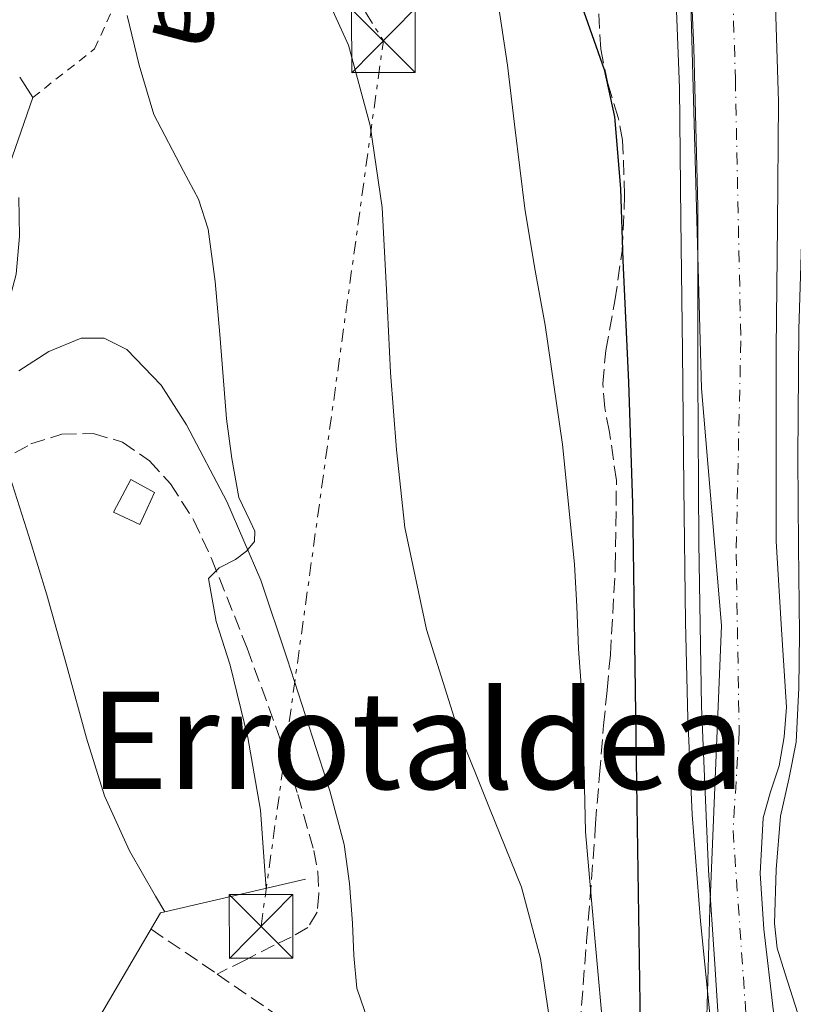
# Model space of a CAD drawing. Units: metres. Extents: x 610114 to 613545, y 4775591 to 4777959.
# Drawn here: x 612936 to 613027, y 4776679 to 4776795 of the extents above; entities that cross this region are included whole.
import ezdxf
from ezdxf.enums import TextEntityAlignment as Align

# ---------------------------------------------------------------- set-up
doc = ezdxf.new("R2010")
doc.units = ezdxf.units.M
doc.header["$MEASUREMENT"] = 0
for name, pattern in [('DGN Style 2', [1.7399219301090239, 1.043953158065414, -0.6959687720436097]), ('DGN Style 3', [2.435890702152634, 1.739921930109024, -0.6959687720436097]), ('DGN Style 4', [2.7856150101045474, 1.391937544087219, -0.6959687720436097, 0.001739921930109024, -0.6959687720436097]), ('DGN Style 7', [3.4798438602180486, 1.565929737098122, -0.6959687720436097, 0.5219765790327072, -0.6959687720436097])]:
    doc.linetypes.add(name, pattern=pattern)
for name, color, linetype, lineweight in [('Boca de túnel', 1, 'Continuous', 0), ('Camino', 7, 'DGN Style 3', 0), ('Cauce permanente', 151, 'Continuous', 13), ('Cauce permanente (área)', 142, 'Continuous', 13), ('Chamizo-cobertizo', 1, 'Continuous', 0), ('Curva de nivel directora', 30, 'Continuous', 30), ('Curva de nivel intermedia', 30, 'Continuous', 0), ('Eje cauce permanente (área)', 70, 'DGN Style 4', 0), ('Límite de municipio', 7, 'Continuous', 0), ('Línea de asfalto', 7, 'Continuous', 13), ('Línea de muro de contención', 1, 'Continuous', 13), ('Línea de vial en construcción', 7, 'DGN Style 3', 13), ('Línea eléctrica', 6, 'DGN Style 7', 0), ('Margen derecho', 7, 'Continuous', 0), ('Tela metálica o alambrada', 7, 'DGN Style 2', 0), ('Texto de Área (paraje) menor', 7, 'Continuous', 0), ('Torre eléctrica', 7, 'Continuous', 0), ('Transformador', 7, 'Continuous', 0), ('Zona arbolada', 92, 'DGN Style 3', 0)]:
    doc.layers.add(name, color=color, linetype=linetype, lineweight=lineweight)
doc.styles.add('Style-Arial', font='arial.ttf')

# ---------------------------------------------------------------- blocks, each defined once
blk = doc.blocks.new('5TME')
at = {"layer": 'Transformador', "color": 7, "linetype": 'Continuous', "lineweight": 0}
for p, q in [((-0.375, 0.375), (0.375, -0.375)), ((0.3723, 0.3776), (-0.3716, -0.3784))]:
    blk.add_line(p, q, dxfattribs=at)
at = {"layer": 'Transformador', "color": 7, "linetype": 'Continuous', "lineweight": 0, "flags": 128}
blk.add_lwpolyline([(-0.375, -0.375), (0.375, -0.375), (0.375, 0.375), (-0.375, 0.375), (-0.3716, -0.3784)], dxfattribs=at)

msp = doc.modelspace()

# ---------------------------------------------------------------- linework, layer by layer
at = {"layer": 'Boca de túnel', "color": 1, "linetype": 'Continuous', "lineweight": 0}
msp.add_polyline3d([(612988.2100000001, 4776647.76, 162.9900000000052), (612943.9900000002, 4776675.15, 170.8000000000029), (612944.4495999999, 4776675.930199999, 170.7859999999928), (612952.5, 4776689.609999999, 170.5399999999936), (612969.5899999999, 4776693.58, 163.8899999999994)], dxfattribs=at)
at = {"layer": 'Camino', "color": 7, "linetype": 'DGN Style 3', "lineweight": 0}
msp.add_polyline3d([(612930.9999999992, 4776741.57, 171.3999999999941), (612937.1900000006, 4776744.920000001, 169.7799999999989), (612940.8500000018, 4776746.060000001, 168.75), (612944.5500000011, 4776746.140000002, 167.7899999999936), (612948, 4776745.150000001, 167.3800000000047), (612951.1999999986, 4776742.940000001, 167.0899999999965), (612953.6599999995, 4776740.230000001, 166.5599999999977), (612956.3999999977, 4776735.990000002, 165.6699999999983), (612958.4999999986, 4776731.420000001, 165.0399999999936), (612962.73, 4776720.820000002, 164.4600000000064), (612966.629999998, 4776710.100000001, 163.9499999999971), (612968.7100000011, 4776703.580000003, 163.5), (612970.6, 4776696.980000001, 163.1199999999953), (612971.0499999992, 4776694.439999999, 163.1100000000006), (612971.1700000021, 4776691.86, 163.1199999999953), (612970.989999999, 4776689.689999999, 163.0899999999966), (612969.8899999993, 4776687.900000001, 163.0599999999977), (612967.9200000021, 4776686.740000002, 163.0599999999977), (612965.9200000018, 4776685.78, 163.0599999999977), (612962.550000001, 4776684.080000003, 162.9700000000012), (612959.1703728723, 4776682.380546155, 162.8899999999994)], dxfattribs=at)
at = {"layer": 'Cauce permanente', "color": 151, "linetype": 'Continuous', "lineweight": 13}
for points in [[(613018.6500000004, 4776672.439999999, 146.6699999999983), (613017.9100000003, 4776683.550000001, 146.5800000000017), (613017.1799999997, 4776694.65, 146.4199999999983), (613016.3600000005, 4776713.939999999, 145.8699999999953), (613016.0300000003, 4776733.24, 145.2700000000041), (613015.9299999997, 4776753.08, 144.6399999999994), (613015.9000000004, 4776772.92, 144.0500000000029), (613015.4500000002, 4776791.640000001, 143.6600000000035), (613014.6200000001, 4776810.359999999, 143.3399999999965), (613013.4299999997, 4776820.77, 143.1100000000006), (613011.29, 4776831.100000001, 142.8999999999942), (613009.3300000001, 4776837.25, 142.8500000000058), (613006.3600000005, 4776843.07, 142.8300000000017), (613002.3799999999, 4776848.720000001, 142.7599999999948), (612997.5999999996, 4776853.560000001, 142.6399999999994), (612990.2999999998, 4776859.4, 142.429999999993), (612983, 4776865.210000001, 142.1900000000023), (612976.4299999997, 4776870.640000001, 141.9700000000012), (612969.9500000002, 4776876.220000001, 141.7400000000052), (612964.04, 4776882.92, 141.5200000000041), (612959.0700000003, 4776890.49, 141.3000000000029), (612954.4100000003, 4776898.66, 141.2100000000064)], [(613025.04, 4776797.930000001, 142.7700000000041), (613025.4299999997, 4776785.279999999, 142.9700000000012), (613025.3300000001, 4776770.720000001, 143.1499999999942), (613025.1799999997, 4776756.16, 143.3500000000058), (613025.1600000003, 4776744.800000001, 144.0299999999988), (613025.1799999997, 4776733.439999999, 144.8899999999994), (613025.7699999996, 4776723.65, 145.2899999999936), (613026.3899999997, 4776713.859999999, 145.5899999999965), (613026.1200000001, 4776710.390000001, 145.6100000000006), (613025.5, 4776706.949999999, 145.6600000000035), (613024.5099999999, 4776703.880000001, 145.8099999999977), (613023.6399999997, 4776700.800000001, 145.9799999999959), (613023.29, 4776694.24, 146.2799999999988), (613023.7000000002, 4776687.680000001, 146.4900000000052), (613024.8600000005, 4776677.92, 146.6199999999953)]]:
    msp.add_polyline3d(points, dxfattribs=at)
at = {"layer": 'Cauce permanente (área)', "color": 142, "linetype": 'Continuous', "lineweight": 13}
for points in [[(613018.6500000004, 4776672.439999999, 146.6699999999983), (613017.9100000003, 4776683.550000001, 146.5800000000017), (613017.1799999997, 4776694.65, 146.4199999999983), (613016.3600000005, 4776713.939999999, 145.8699999999953), (613016.0300000003, 4776733.24, 145.2700000000041), (613015.9299999997, 4776753.08, 144.6399999999994), (613015.9000000004, 4776772.92, 144.0500000000029), (613015.4500000002, 4776791.640000001, 143.6600000000035), (613014.6200000001, 4776810.359999999, 143.3399999999965), (613013.4299999997, 4776820.77, 143.1100000000006), (613011.29, 4776831.100000001, 142.8999999999942), (613009.3300000001, 4776837.25, 142.8500000000058), (613006.3600000005, 4776843.07, 142.8300000000017), (613002.3799999999, 4776848.720000001, 142.7599999999948), (612997.5999999996, 4776853.560000001, 142.6399999999994), (612990.2999999998, 4776859.4, 142.429999999993), (612983, 4776865.210000001, 142.1900000000023), (612976.4299999997, 4776870.640000001, 141.9700000000012), (612969.9500000002, 4776876.220000001, 141.7400000000052), (612964.04, 4776882.92, 141.5200000000041), (612959.0700000003, 4776890.49, 141.3000000000029), (612954.4100000003, 4776898.66, 141.2100000000064)], [(613024.8600000005, 4776677.92, 146.6199999999953), (613023.7000000002, 4776687.680000001, 146.4900000000052), (613023.29, 4776694.24, 146.2799999999988), (613023.6399999997, 4776700.800000001, 145.9799999999959), (613024.5099999999, 4776703.880000001, 145.8099999999977), (613025.5, 4776706.949999999, 145.6600000000035), (613026.1200000001, 4776710.390000001, 145.6100000000006), (613026.3899999997, 4776713.859999999, 145.5899999999965), (613025.7699999996, 4776723.65, 145.2899999999936), (613025.1799999997, 4776733.439999999, 144.8899999999994), (613025.1600000003, 4776744.800000001, 144.0299999999988), (613025.1799999997, 4776756.16, 143.3500000000058), (613025.3300000001, 4776770.720000001, 143.1499999999942), (613025.4299999997, 4776785.279999999, 142.9700000000012), (613025.04, 4776797.930000001, 142.7700000000041)]]:
    msp.add_polyline3d(points, dxfattribs=at)
at = {"layer": 'Chamizo-cobertizo', "color": 1, "linetype": 'Continuous', "lineweight": 0}
msp.add_polyline3d([(612951.7800000003, 4776739.199999999, 164.2400000000052), (612950.0700000003, 4776735.430000001, 164.2899999999936), (612946.9299999997, 4776736.869999999, 164.7599999999948), (612949.0099999999, 4776740.710000001, 164.6699999999983)], close=True, dxfattribs=at)
msp.add_polyline3d([(612949.0099999999, 4776740.710000001, 164.6699999999983), (612946.9299999997, 4776736.869999999, 164.7599999999948), (612950.0700000003, 4776735.430000001, 164.2899999999936), (612951.7800000003, 4776739.199999999, 164.2400000000052), (612949.0099999999, 4776740.710000001, 164.6699999999983)], dxfattribs=at)
at = {"layer": 'Curva de nivel directora', "color": 30, "linetype": 'Continuous', "lineweight": 30, "elevation": 150, "flags": 128}
msp.add_lwpolyline([(613001.7099999991, 4776798.060000001), (613004.8799999988, 4776789.080000003), (613006.0700000002, 4776783.510000002), (613006.7800000008, 4776775.050000002), (613007.0600000002, 4776766.550000001), (613007.7399999998, 4776752.220000002), (613008.209999999, 4776737.880000004), (613008.4299999981, 4776721.4), (613008.6600000006, 4776704.92), (613008.8999999998, 4776689.340000001), (613009.1700000003, 4776673.750000001)], dxfattribs=at)
at = {"layer": 'Curva de nivel intermedia', "color": 30, "linetype": 'Continuous', "lineweight": 0, "flags": 128}
for points, elevation in [([(613028.0199999996, 4776676.739999999), (613026.170000001, 4776682.539999999), (613025.2900000003, 4776685.449999999), (613024.9700000007, 4776688.36), (613025.1600000006, 4776694.71), (613025.6800000014, 4776701.029999999), (613026.6800000007, 4776705.380000001), (613027.53, 4776709.739999999), (613027.8400000007, 4776716.140000001), (613027.9200000011, 4776722.539999999), (613027.7900000014, 4776732.909999999), (613027.72, 4776743.27), (613027.8600000008, 4776758.439999999), (613028.3000000011, 4776773.609999999), (613028.8300000009, 4776784.109999998), (613029.3899999997, 4776794.600000001), (613029.7699999998, 4776802.279999998)], 145.0000000000003), ([(612971.1699999999, 4776799.67), (612974.6700000003, 4776791.960000001), (612977.2300000017, 4776782.480000001), (612978.6399999999, 4776772.83), (612979.1699999997, 4776763.100000001), (612979.6600000013, 4776753.369999998), (612980.360000001, 4776744.21), (612981.3300000011, 4776735.07), (612983.9000000015, 4776723.029999999), (612987.6000000007, 4776711.26), (612991.3200000002, 4776701.970000001), (612995.0900000008, 4776692.630000002), (612997.3500000006, 4776684.24), (612998.6100000013, 4776675.74)], 160.0000000000006), ([(613013.2800000008, 4776799.12), (613013.7700000004, 4776786.92), (613013.9300000012, 4776771.399999999), (613014.0899999999, 4776755.88), (613014.2799999998, 4776739.880000001), (613014.480000001, 4776723.880000002), (613014.7500000015, 4776712.550000002), (613015.240000001, 4776701.230000001), (613016.2400000001, 4776688.640000001), (613017.4800000006, 4776676.070000002)], 145.0000000000003), ([(612992.3500000006, 4776796.88), (612993.4400000012, 4776789.600000001), (612994.3100000008, 4776782.289999999), (612994.8899999997, 4776777.49), (612995.490000001, 4776772.689999999), (612996.650000001, 4776765.8), (612997.8899999993, 4776758.92), (612999.9400000012, 4776744.87), (613001.3800000006, 4776730.759999999), (613001.6199999999, 4776725.759999999), (613001.8400000011, 4776720.77), (613002.0900000014, 4776717.010000001), (613002.3200000017, 4776713.249999999), (613002.5000000005, 4776706.21), (613002.6600000013, 4776699.17), (613003.760000001, 4776686.609999999), (613004.9200000011, 4776674.05)], 155.0000000000004), ([(612948.560000001, 4776795.480000001), (612949.9600000002, 4776789.59), (612951.7000000015, 4776783.769999999), (612955.2000000018, 4776777.09), (612956.9699999997, 4776773.789999999), (612958.1000000008, 4776770.269999998), (612958.9300000002, 4776764.07), (612959.5, 4776757.850000001), (612959.88, 4776752.859999998), (612960.2700000012, 4776747.869999999), (612960.9200000016, 4776743.210000001), (612961.7400000019, 4776738.59), (612963.0400000005, 4776735.909999999), (612963.6399999995, 4776734.630000001), (612963.5999999995, 4776733.400000001), (612962.6400000005, 4776732.259999999), (612961.3600000021, 4776731.289999999), (612959.4100000006, 4776730.320000002), (612958.1600000011, 4776729.050000002), (612959.0799999998, 4776723.98), (612960.7200000006, 4776718.81), (612962.8100000003, 4776710.31), (612964.3000000013, 4776701.720000001), (612964.8200000019, 4776694.619999998), (612964.9699999995, 4776692.509999999)], 165), ([(612935.7600000001, 4776773.980000001), (612935.8600000008, 4776769.439999999), (612935.4400000006, 4776764.949999998), (612934.2500000015, 4776760.300000002), (612933.0100000009, 4776755.67), (612932.0900000001, 4776752.500000001), (612931.6000000006, 4776749.34), (612932.85, 4776745.130000001), (612934.740000001, 4776740.949999999), (612936.9400000003, 4776734.05), (612939.0900000005, 4776727.130000002), (612941.440000002, 4776718.689999999), (612943.7599999999, 4776710.230000001), (612945.9000000012, 4776703.409999999), (612948.8200000003, 4776696.920000001), (612951.9200000005, 4776691.579999999), (612953.0000000001, 4776689.730000001)], 170.0000000000004)]:
    msp.add_lwpolyline(points, dxfattribs=dict(at, elevation=elevation))
at = {"layer": 'Eje cauce permanente (área)', "color": 70, "linetype": 'DGN Style 4', "lineweight": 0}
msp.add_polyline3d([(612957.2300000006, 4776902.939999999, 141.0599999999977), (612963.8899999997, 4776891.9, 141.1300000000047), (612973.8200000003, 4776879.9, 141.3800000000047), (612981.9400000004, 4776872.689999999, 141.6300000000047), (612992.7999999998, 4776866.109999999, 141.9799999999959), (613000.4699999997, 4776860.27, 142.320000000007), (613007.4100000003, 4776854.699999999, 142.4600000000064), (613012.6900000004, 4776849.980000001, 142.5), (613014.5099999999, 4776845.960000001, 142.5500000000029), (613016.5199999996, 4776834, 142.6999999999971), (613019.7100000001, 4776809.26, 142.9600000000064), (613020.3499999996, 4776787.939999999, 143.3300000000017), (613020.9900000002, 4776757.08, 143.8699999999953), (613020.4400000004, 4776731.939999999, 145.1399999999994), (613020.7999999998, 4776710.850000001, 145.7599999999948), (613020.0700000003, 4776699.310000001, 146.1600000000035), (613021.9000000004, 4776673.470000001, 146.1699999999983), (613023.6299999999, 4776654.57, 146.8899999999994), (613022.9800000006, 4776641.49, 147.0299999999988)], dxfattribs=at)
at = {"layer": 'Límite de municipio', "color": 7, "linetype": 'Continuous', "lineweight": 0}
msp.add_polyline3d([(612955.9899999984, 4776900.970000001, 141.13), (612962.379999999, 4776889.560000001, 141.25), (612967.6099999994, 4776882.470000001, 141.43), (612979.8299999982, 4776873.49, 141.63), (612995.2300000006, 4776862.5, 142.24), (613003.2600000016, 4776855.800000001, 142.48), (613006.5199999996, 4776852.779999999, 142.54), (613008.7300000006, 4776850.74, 142.56), (613010.2699999996, 4776847.949999999, 142.61), (613011.9400000013, 4776841.230000001, 142.71), (613014.2899999992, 4776825.359999999, 142.96), (613016.3399999999, 4776751.449999999, 144.66), (613018.7300000006, 4776723.51, 145.5), (613017.3299999982, 4776690.109999999, 146.32), (613017, 4776677.4, 145.21), (613018.1900000013, 4776664.449999999, 147.1), (613018.9800000006, 4776656.710000001, 147.05), (613022.8500000016, 4776641.609999999, 147.03), (613028.870000001, 4776625.75, 147.93), (613036.5399999992, 4776612.699999999, 147.88), (613046.8999999985, 4776593.689999999, 148.57), (613061.5700000003, 4776574.060000001, 149), (613083.379999999, 4776547.59, 148.86)], dxfattribs=at)
at = {"layer": 'Línea de asfalto', "color": 7, "linetype": 'Continuous', "lineweight": 13, "extrusion": (0.7140486130623975, 0.4980338954161411, 0.4920333496830178), "elevation": 2816751.483101971, "flags": 128}
msp.add_lwpolyline([(3567287.509781419, -1591780.991953084), (3567286.830598889, -1591780.946006511), (3567284.646379843, -1591780.773706862)], dxfattribs=at)
at = {"layer": 'Línea de muro de contención', "color": 1, "linetype": 'Continuous', "lineweight": 13}
msp.add_polyline3d([(612902.5700000003, 4776715.99, 180.1300000000047), (612902.4800000006, 4776727.600000001, 179.2100000000064), (612902.9900000002, 4776731.76, 178.820000000007), (612904.8499999996, 4776735.02, 178.179999999993), (612907.0899999999, 4776737.65, 177.9900000000052), (612915.8499999996, 4776743.92, 176.1399999999994), (612923.0899999999, 4776750.58, 175.1100000000006), (612926.7300000006, 4776757.359999999, 174.0200000000041), (612933.9699999997, 4776775.789999999, 170.8899999999994), (612937.4199999999, 4776785.779999999, 168.9700000000012)], dxfattribs=at)
at = {"layer": 'Línea de vial en construcción', "color": 7, "linetype": 'DGN Style 3', "lineweight": 13, "extrusion": (0.002460019324766647, -0.001679760322727513, 0.9999955633452481), "elevation": -6352.898955397959, "flags": 128}
msp.add_lwpolyline([(612949.1245076197, 4776683.767590057), (612956.9149260486, 4776678.448128708)], dxfattribs=at)
at = {"layer": 'Línea de vial en construcción', "color": 7, "linetype": 'DGN Style 3', "lineweight": 13}
msp.add_polyline3d([(612959.1703728723, 4776682.380546155, 162.8919000000023), (612967.989999997, 4776676.359999999, 162.8600000000007), (612987.3199999991, 4776663.180000001, 162.8000000000029), (613012.1599999988, 4776646.910000001, 163.0899999999966), (613037.11, 4776630.800000002, 163.570000000007), (613055.5500000003, 4776618.380000001, 163.8000000000029), (613073.9099999999, 4776605.840000002, 163.9499999999971), (613092.0399999997, 4776592.930000001, 164.0000000000001), (613110.1299999988, 4776579.92, 164.0099999999947), (613117.5199999984, 4776575.330000001, 164.0200000000041), (613125.4299999987, 4776571.529999999, 164.0099999999947), (613130.7100000004, 4776569.84, 163.979999999996), (613136.1199999995, 4776568.78, 163.8899999999993), (613141.0500000004, 4776568.130000002, 163.6600000000035), (613145.9699999979, 4776568.010000001, 163.2500000000001), (613150.835293698, 4776568.564273968, 162.6604999999983)], dxfattribs=at)
at = {"layer": 'Línea eléctrica', "color": 6, "linetype": 'DGN Style 7', "lineweight": 0, "extrusion": (0.03436445990448122, 0.04923503269859014, 0.9981958702833038), "elevation": 256408.792735286, "flags": 128}
msp.add_lwpolyline([(2231266.026625694, -4260068.089597174), (2231313.978328078, -4260162.190878985), (2231399.28631331, -4260198.51712232), (2231419.191127624, -4260206.993082185)], dxfattribs=at)
at = {"layer": 'Margen derecho', "color": 7, "linetype": 'Continuous', "lineweight": 0}
msp.add_polyline3d([(612935.7800000003, 4776753.560000001, 169.0700000000069), (612939.3299999975, 4776755.82, 168.3899999999993), (612943.1400000007, 4776757.4, 167.9199999999984), (612945.8599999987, 4776757.42, 167.6999999999971), (612948.5199999987, 4776756.060000001, 167.4700000000012), (612952.5699999987, 4776751.87, 166.8999999999941), (612955.5599999971, 4776747.160000001, 166.320000000007), (612960.3200000003, 4776738.15, 165.4100000000035), (612964.3199999991, 4776728.859999999, 164.6600000000034), (612967.4599999995, 4776719.570000002, 164.1699999999982), (612970.4699999981, 4776710.230000001, 163.8300000000017), (612972.4899999986, 4776704.000000002, 163.6900000000023), (612974.1799999984, 4776697.689999999, 163.5099999999949), (612974.7899999986, 4776693.060000001, 163.1999999999971), (612975.1399999995, 4776688.410000001, 162.8699999999953), (612975.3000000005, 4776684.560000001, 162.6499999999943), (612975.6499999971, 4776680.730000001, 162.479999999996), (612976.9999999994, 4776676.820000002, 162.3999999999942), (612978.9200000016, 4776673.109999999, 162.479999999996), (612980.5799999977, 4776669.87, 162.6499999999943), (612982.2499999997, 4776666.640000001, 162.820000000007)], dxfattribs=at)
at = {"layer": 'Tela metálica o alambrada', "color": 7, "linetype": 'DGN Style 2', "lineweight": 0}
msp.add_polyline3d([(612937.4199999999, 4776785.779999999, 168.9700000000012), (612944.7199999997, 4776791.539999999, 167.179999999993), (612950.4100000003, 4776804.08, 164.8099999999977), (612954.5700000003, 4776816.619999999, 162.6300000000047), (612956.0499999998, 4776833.390000001, 159.3699999999953), (612955.6600000003, 4776840.939999999, 157.8300000000017), (612949.6500000004, 4776858.609999999, 155.2700000000041), (612939.79, 4776881.779999999, 152.2599999999948), (612930.8899999997, 4776908.59, 148.1699999999983), (612933.5999999996, 4776909.640000001, 147.5299999999988)], dxfattribs=at)
at = {"layer": 'Zona arbolada', "color": 92, "linetype": 'DGN Style 3', "lineweight": 0}
for points in [[(613001.8099999996, 4776673.83, 164.5), (613002.79, 4776686.27, 161.8399999999965), (613003.7699999996, 4776698.720000001, 159.1699999999983), (613003.8300000001, 4776700.100000001, 159.0800000000017), (613004.3099999996, 4776705.9, 158.7700000000041), (613004.7999999998, 4776711.699999999, 158.4499999999971), (613005.2000000002, 4776715.880000001, 158.1900000000023), (613005.5999999996, 4776720.07, 157.9100000000035), (613006.1799999997, 4776730.359999999, 157.179999999993), (613006.3099999996, 4776740.630000001, 156.3300000000017), (613005.4900000002, 4776746.33, 155.6300000000047), (613004.9299999997, 4776749.17, 155.2400000000052), (613004.7100000001, 4776752.02, 154.9199999999983), (613005.0499999998, 4776755.939999999, 154.5500000000029), (613006.1299999999, 4776761.82, 154.0200000000041), (613006.9800000006, 4776767.699999999, 153.4799999999959), (613007.2800000003, 4776774.220000001, 152.8699999999953), (613007.04, 4776780.74, 152.2599999999948), (613006.5199999996, 4776783.439999999, 152.2200000000012), (613005.29, 4776787.439999999, 152.6000000000058), (613004.4500000002, 4776791.49, 152.820000000007), (613004.1699999999, 4776796.970000001, 152.6699999999983)], [(613004.9299999997, 4776749.17, 155.2400000000052), (613004.7100000001, 4776752.02, 154.9199999999983), (613005.0499999998, 4776755.939999999, 154.5500000000029), (613006.1299999999, 4776761.82, 154.0200000000041), (613006.9800000006, 4776767.699999999, 153.4799999999959), (613007.2800000003, 4776774.220000001, 152.8699999999953), (613007.04, 4776780.74, 152.2599999999948), (613006.5199999996, 4776783.439999999, 152.2200000000012), (613005.29, 4776787.439999999, 152.6000000000058), (613004.4500000002, 4776791.49, 152.820000000007), (613004.1699999999, 4776796.970000001, 152.6699999999983)], [(613010.3099999996, 4776660.34, 161.9600000000064), (613007.0599999996, 4776662.24, 162.6499999999942), (613004.5, 4776664.890000001, 163.429999999993), (613002.2699999996, 4776669.210000001, 164.5399999999936), (613001.8300000001, 4776671.49, 164.7400000000052), (613001.8099999996, 4776673.83, 164.5), (613002.79, 4776686.27, 161.8399999999965), (613003.7699999996, 4776698.720000001, 159.1699999999983), (613003.8300000001, 4776700.100000001, 159.0800000000017), (613004.3099999996, 4776705.9, 158.7700000000041), (613004.7999999998, 4776711.699999999, 158.4499999999971), (613005.2000000002, 4776715.880000001, 158.1900000000023), (613005.5999999996, 4776720.07, 157.9100000000035), (613006.1799999997, 4776730.359999999, 157.179999999993), (613006.3099999996, 4776740.630000001, 156.3300000000017), (613005.4900000002, 4776746.33, 155.6300000000047), (613004.9299999997, 4776749.17, 155.2400000000052)]]:
    msp.add_polyline3d(points, dxfattribs=at)

# ---------------------------------------------------------------- block references
at = {"layer": 'Torre eléctrica', "color": 7, "linetype": 'Continuous', "lineweight": 0, "xscale": 10, "yscale": 10, "zscale": 10}
for p in [(612978.8000000013, 4776792.480000001, 158.8600000000006), (612964.3599999998, 4776688.010000001, 164.5099999999948)]:
    msp.add_blockref('5TME', p, dxfattribs=at)

# ---------------------------------------------------------------- texts
at = {"color": 7, "linetype": 'Continuous', "lineweight": 0, "style": 'Style-Arial'}
msp.add_text('Bidea', height=9, rotation=255.05668, dxfattribs=at).set_placement((612955.508787783, 4776808.365756367, 161.5599999999977), align=Align.CENTER)
at = {"layer": 'Texto de Área (paraje) menor', "color": 7, "linetype": 'Continuous', "lineweight": 0, "style": 'Style-Arial'}
msp.add_text('Errotaldea', height=11.5, dxfattribs=at).set_placement((612982.811934768, 4776709.970010001, 165.3999999999942), align=Align.MIDDLE_CENTER)

doc.saveas('drawing.dxf')
